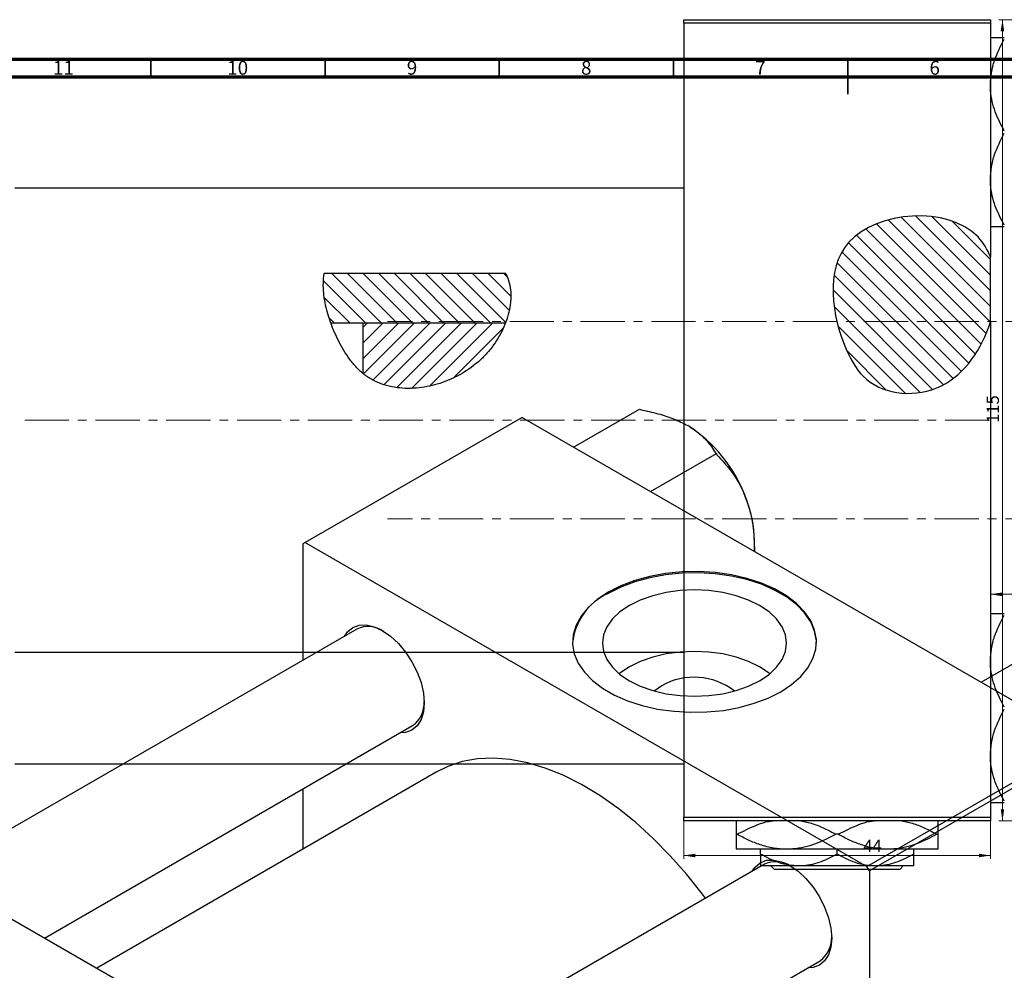
# Model space of a CAD drawing. Units: millimetres. Extents: x -137 to 635, y -139 to 447.
# Drawn here: x 64 to 347, y 153 to 426 of the extents above; entities that cross this region are included whole.
import ezdxf

# ---------------------------------------------------------------- set-up
doc = ezdxf.new("R2010")
doc.units = ezdxf.units.MM
doc.linetypes.add('CENTERX2', pattern=[20.32, 12.7, -2.54, 2.54, -2.54])
doc.styles.add('SLDTEXTSTYLE0', font='TXT', dxfattribs={"width": 0.75})
doc.dimstyles.new('SLDDIMSTYLE0', dxfattribs={"dimtxt": 3.5, "dimasz": 3.302, "dimexe": 0, "dimexo": 0.0625, "dimgap": 0.875, "dimtad": 1, "dimdec": 0, "dimlfac": 0.5, "dimrnd": 1e-09, "dimzin": 12, "dimdsep": 46, "dimtxsty": 'SLDTEXTSTYLE0', "dimsah": 1, "dimcen": 0.09, "dimadec": 0, "dimazin": 3, "dimtfac": 1, "dimtofl": 0, "dimtmove": 0, "dimatfit": 3, "dimfxl": 1, "dimfrac": 2, "dimtolj": 1, "dimtzin": 12, "dimarcsym": 0})
doc.dimstyles.new('SLDDIMSTYLE1', dxfattribs={"dimtxt": 3.5, "dimasz": 3.302, "dimexe": 0, "dimexo": 0.0625, "dimgap": 0.875, "dimtad": 1, "dimdec": 0, "dimlfac": 0.5, "dimrnd": 1e-09, "dimzin": 12, "dimdsep": 46, "dimtxsty": 'SLDTEXTSTYLE0', "dimsah": 1, "dimcen": 0.09, "dimadec": 0, "dimazin": 3, "dimtfac": 1, "dimtdec": 0, "dimtofl": 0, "dimtmove": 0, "dimatfit": 3, "dimfxl": 1, "dimfrac": 2, "dimtolj": 1, "dimtzin": 12, "dimarcsym": 0})

# ---------------------------------------------------------------- blocks, each defined once
blk = doc.blocks.new('_D')
at = {"color": 7, "linetype": 'Continuous', "lineweight": 0}
for p, q in [((254.94, 196.38), (254.94, 185.38)), ((342.94, 196.38), (342.94, 185.38)), ((254.94, 186.38), (342.94, 186.38))]:
    blk.add_line(p, q, dxfattribs=at)
at = {"color": 7, "linetype": 'Continuous', "lineweight": 18}
for points in [[(254.94, 186.38), (258.24, 185.87), (258.24, 186.89)], [(342.94, 186.38), (339.64, 186.89), (339.64, 185.87)]]:
    blk.add_solid(points, dxfattribs=at)
at = {"color": 7, "linetype": 'Continuous', "lineweight": 18, "insert": (306.49, 190.89), "char_height": 3.5, "attachment_point": 1, "style": 'SLDTEXTSTYLE0'}
blk.add_mtext('44', dxfattribs=at)
blk = doc.blocks.new('_D_2')
at = {"color": 7, "linetype": 'Continuous', "lineweight": 0}
for p, q in [((382.94, 261.38), (342.94, 261.38)), ((382.94, 244.68), (382.94, 262.38))]:
    blk.add_line(p, q, dxfattribs=at)
at = {"color": 7, "linetype": 'Continuous', "lineweight": 18}
for points in [[(342.94, 261.38), (346.24, 260.87), (346.24, 261.89)], [(382.94, 261.38), (379.64, 261.89), (379.64, 260.87)]]:
    blk.add_solid(points, dxfattribs=at)
at = {"color": 7, "linetype": 'Continuous', "lineweight": 18, "insert": (359.37, 265.89), "char_height": 3.5, "attachment_point": 1, "style": 'SLDTEXTSTYLE0'}
blk.add_mtext('20', dxfattribs=at)
blk = doc.blocks.new('_D_3')
at = {"color": 7, "linetype": 'Continuous', "lineweight": 0}
for p, q in [((362.41, 426.38), (345.41, 426.38)), ((346.41, 426.38), (346.41, 196.38)), ((362.41, 196.38), (345.41, 196.38))]:
    blk.add_line(p, q, dxfattribs=at)
at = {"color": 7, "linetype": 'Continuous', "lineweight": 18}
for points in [[(346.41, 426.38), (345.9, 423.08), (346.91, 423.08)], [(346.41, 196.38), (346.91, 199.68), (345.9, 199.68)]]:
    blk.add_solid(points, dxfattribs=at)
at = {"color": 7, "linetype": 'Continuous', "lineweight": 18, "insert": (341.89, 310.59), "char_height": 3.5, "attachment_point": 1, "rotation": 90, "style": 'SLDTEXTSTYLE0'}
blk.add_mtext('115', dxfattribs=at)

msp = doc.modelspace()

# ---------------------------------------------------------------- hatches: boundary and pattern name
at = {"linetype": 'Continuous', "lineweight": 18}
h = msp.add_hatch(dxfattribs=at)
h.set_pattern_fill('ANSI31', angle=90, style=0)
edge = h.paths.add_edge_path(flags=0)
edge.add_line((342.94, 339.67), (342.94, 358.28))
edge.add_spline(control_points=[(342.94, 358.28), (342.12, 360.44), (334.43, 373.19), (293.29, 370.51), (297.88, 337.11), (308.62, 318.94), (330.42, 316.98), (340.6, 331.82), (342.94, 339.67)], knot_values=[0.694866, 0.694866, 0.694866, 0.694866, 0.741384, 1, 1.216142, 1.285102, 1.435161, 1.57833, 1.57833, 1.57833, 1.57833], weights=[1, 1, 1, 1, 1, 1, 1, 1, 1], degree=3, periodic=0)
h = msp.add_hatch(dxfattribs=at)
h.set_pattern_fill('ANSI31', angle=90, style=0)
edge = h.paths.add_edge_path(flags=0)
edge.add_line((203.88, 353.46), (151.76, 353.46))
edge.add_spline(control_points=[(151.76, 353.46), (151.03, 349.13), (151.93, 344.03), (153.68, 339.22)], knot_values=[0.38426, 0.38426, 0.38426, 0.38426, 0.477541, 0.477541, 0.477541, 0.477541], weights=[1, 1, 1, 1], degree=3, periodic=0)
edge.add_line((153.68, 339.22), (203.76, 339.22))
edge.add_spline(control_points=[(203.76, 339.22), (205.61, 344.01), (205.92, 349.16), (203.92, 353.38), (203.88, 353.46)], knot_values=[0.903545, 0.903545, 0.903545, 0.903545, 1, 1.002067, 1.002067, 1.002067, 1.002067], weights=[1, 1, 1, 1, 1], degree=3, periodic=0)
h = msp.add_hatch(dxfattribs=at)
h.set_pattern_fill('ANSI31', style=0)
edge = h.paths.add_edge_path(flags=0)
edge.add_line((203.76, 339.22), (162.94, 339.22))
edge.add_line((162.94, 339.22), (162.94, 324.75))
edge.add_spline(control_points=[(162.94, 324.75), (163.55, 324.25), (172.8, 317.64), (193.07, 321.45), (202.37, 335.61), (203.76, 339.22)], knot_values=[0.590116, 0.590116, 0.590116, 0.590116, 0.60674, 0.830833, 0.903545, 0.903545, 0.903545, 0.903545], weights=[1, 1, 1, 1, 1, 1], degree=3, periodic=0)

# ---------------------------------------------------------------- linework, layer by layer
at = {"color": 7, "linetype": 'Continuous', "lineweight": 25}
for p, q in [((254.94, 426.38), (342.94, 426.38)), ((254.94, 425.38), (254.94, 426.38)), ((254.94, 425.38), (254.94, 197.38)), ((342.94, 425.38), (254.94, 425.38)), ((342.94, 426.38), (342.94, 425.38)), ((342.94, 425.38), (342.94, 358.28)), ((254.94, 410.08), (62.94, 410.08)), ((62.94, 378.08), (254.94, 378.08)), ((342.94, 339.67), (342.94, 358.28)), ((203.88, 353.46), (151.76, 353.46)), ((203.76, 339.22), (153.68, 339.22)), ((203.76, 339.22), (162.94, 339.22)), ((162.94, 324.75), (162.94, 339.22)), ((342.94, 339.67), (342.94, 197.38)), ((223.32, 303.65), (242.24, 314.57)), ((242.24, 314.57), (242.5, 314.42)), ((208.53, 312.19), (146.3, 276.27)), ((208.53, 312.19), (369.75, 219.12)), ((245.41, 290.89), (264.33, 301.82)), ((264.07, 301.97), (264.33, 301.82)), ((264.33, 301.82), (264.46, 301.47)), ((146.3, 276.27), (145.59, 275.86)), ((145.59, 275.86), (145.59, 242.41)), ((146.3, 276.27), (307.52, 183.2)), ((275.24, 273.69), (275.24, 276.69)), ((275.24, 273.69), (275.25, 273.67)), ((161.14, 251.38), (39.51, 181.17)), ((340.28, 236.13), (359.2, 247.05)), ((254.94, 244.68), (62.94, 244.68)), ((71.51, 162.69), (177.14, 223.67)), ((307.52, 183.2), (369.75, 219.12)), ((370.45, 217.89), (308.23, 181.97)), ((62.94, 212.68), (254.94, 212.68)), ((183.91, 210.31), (86.47, 154.06)), ((145.59, 205.46), (145.59, 188.19)), ((10.54, 197.89), (171.76, 104.82)), ((254.94, 197.38), (342.94, 197.38)), ((254.94, 196.38), (254.94, 197.38)), ((342.94, 196.38), (254.94, 196.38)), ((342.94, 197.38), (342.94, 196.38)), ((270.26, 192.48), (269.94, 192.48)), ((299.26, 192.48), (298.61, 192.48)), ((327.94, 192.48), (327.61, 192.48)), ((284.44, 188.18), (269.94, 188.18)), ((276.94, 186.78), (276.94, 188.18)), ((313.44, 188.18), (284.44, 188.18)), ((298.94, 186.78), (298.94, 188.18)), ((327.94, 188.18), (313.44, 188.18)), ((320.94, 186.78), (320.94, 188.18)), ((278.1, 183.86), (156.47, 113.65)), ((287.94, 183.38), (276.94, 183.38)), ((280.97, 182.38), (279.96, 183.38)), ((316.91, 182.38), (280.97, 182.38)), ((309.94, 183.38), (287.94, 183.38)), ((308.23, 181.97), (307.52, 183.2)), ((308.23, 181.97), (308.23, -4.2)), ((320.94, 183.38), (309.94, 183.38)), ((317.91, 183.38), (316.91, 182.38)), ((172.46, 85.93), (294.09, 156.15))]:
    msp.add_line(p, q, dxfattribs=at)
at = {"color": 7, "linetype": 'Continuous', "lineweight": 70}
for p, q in [((15, 415), (589, 415)), ((20, 410), (584, 410))]:
    msp.add_line(p, q, dxfattribs=at)
at = {"color": 7, "linetype": 'Continuous', "lineweight": 35}
for p, q in [((102, 410), (102, 415)), ((152, 410), (152, 415)), ((202, 410), (202, 415)), ((252, 410), (252, 415)), ((302, 415), (302, 405)), ((302, 410), (302, 415))]:
    msp.add_line(p, q, dxfattribs=at)
at = {"color": 7, "linetype": 'CENTERX2', "lineweight": 18}
for p, q in [((359.94, 339.68), (169.94, 339.68)), ((65.79, 311.38), (345.27, 311.38)), ((359.94, 283.08), (169.94, 283.08))]:
    msp.add_line(p, q, dxfattribs=at)
at = {"color": 7, "linetype": 'Continuous', "lineweight": 25, "flags": 128}
for points in [[(233.27, 261.98), (230.13, 259.9), (227.51, 257.6), (225.46, 255.1), (224.02, 252.48), (223.21, 249.76), (223.04, 247), (223.53, 244.26), (224.66, 241.58), (226.41, 239.01), (228.76, 236.61), (231.64, 234.41), (235.02, 232.46), (238.83, 230.8), (242.99, 229.45), (247.43, 228.43), (252.08, 227.78), (256.83, 227.5), (261.6, 227.59), (266.31, 228.06), (270.86, 228.9), (275.18, 230.08), (279.17, 231.59), (282.77, 233.41), (285.91, 235.48), (288.53, 237.79), (290.58, 240.28), (292.03, 242.91), (292.84, 245.63), (293, 248.38), (292.51, 251.13), (291.38, 253.8), (289.63, 256.37), (287.29, 258.77), (284.4, 260.97), (281.02, 262.92), (277.22, 264.59), (273.05, 265.94), (268.61, 266.95), (263.97, 267.6), (259.22, 267.89), (254.44, 267.79), (249.74, 267.32), (245.18, 266.49), (240.87, 265.3), (236.87, 263.79), (233.27, 261.98)], [(293.02, 247.37), (293, 248.06), (292.51, 250.8), (291.38, 253.48), (289.63, 256.04), (287.29, 258.45), (284.4, 260.64), (281.02, 262.59), (277.22, 264.26), (273.05, 265.61), (268.61, 266.62), (263.97, 267.28), (259.22, 267.56), (254.44, 267.47), (249.74, 267), (245.18, 266.16), (240.87, 264.98), (236.87, 263.47), (233.27, 261.65)], [(239.33, 258.16), (236.63, 256.34), (234.46, 254.3), (232.88, 252.08), (231.91, 249.75), (231.58, 247.37), (231.91, 244.98), (232.88, 242.65), (234.46, 240.44), (236.63, 238.39), (239.33, 236.57), (242.48, 235.02), (246.02, 233.77), (249.85, 232.85), (253.89, 232.29), (258.02, 232.1), (262.16, 232.29), (266.19, 232.85), (270.03, 233.77), (273.56, 235.02), (276.72, 236.57), (279.41, 238.39), (281.58, 240.44), (283.17, 242.65), (284.14, 244.98), (284.46, 247.37), (284.14, 249.75), (283.17, 252.08), (281.58, 254.3), (279.41, 256.34), (276.72, 258.16), (273.56, 259.71), (270.03, 260.97), (266.19, 261.88), (262.16, 262.44), (258.02, 262.63), (253.89, 262.44), (249.85, 261.88), (246.02, 260.97), (242.48, 259.71), (239.33, 258.16)], [(157.56, 249.31), (158.44, 250.6), (159.93, 251.84), (161.75, 252.51), (163.83, 252.6), (166.09, 252.08), (168.43, 251), (170.78, 249.38), (173.03, 247.28), (175.11, 244.8), (176.93, 242.02), (178.43, 239.06), (179.54, 236.02), (180.22, 233.02), (180.45, 230.18), (180.22, 227.6), (179.54, 225.39), (178.43, 223.63), (176.93, 222.39), (175.11, 221.72), (173.56, 221.6)], [(279.6, 238.55), (279.41, 238.7), (276.72, 240.52), (273.56, 242.08), (270.03, 243.33), (266.19, 244.25), (262.16, 244.8), (258.02, 244.99), (253.89, 244.8), (249.85, 244.25), (246.02, 243.33), (242.48, 242.08), (239.33, 240.52)], [(239.33, 240.52), (236.63, 238.7), (236.44, 238.55)], [(246.57, 233.61), (246.78, 233.81), (248.63, 235.15)], [(261.16, 174.09), (260.29, 175.26), (255.79, 180.95), (251.08, 186.31), (246.2, 191.29), (241.17, 195.86), (236.03, 199.99), (230.83, 203.64), (225.6, 206.79), (220.38, 209.42), (215.21, 211.5), (210.12, 213.01), (205.16, 213.96), (200.36, 214.33), (195.75, 214.12), (191.38, 213.33), (187.27, 211.96), (183.91, 210.31)], [(274.52, 181.8), (275.39, 183.08), (276.89, 184.32), (278.71, 185), (280.79, 185.08), (283.04, 184.57), (285.39, 183.48), (287.73, 181.86), (289.99, 179.77), (292.07, 177.29), (293.89, 174.51), (295.38, 171.54), (296.49, 168.5), (297.18, 165.5), (297.41, 162.66), (297.18, 160.08), (296.49, 157.88), (295.38, 156.12), (293.89, 154.88), (292.07, 154.2), (290.51, 154.08)]]:
    msp.add_lwpolyline(points, dxfattribs=at)
at = {"color": 7, "linetype": 'Continuous', "lineweight": 25}
for centre, radius, start, end in [((233.72, 274.86), 41.52, 20.2271, 57.362), ((240.03, 276.01), 35.22, 1.1082, 22.0212), ((240.5, 245.64), 17.57, 114.3044, 174.3755), ((164.45, 244.48), 7.66, 55.4405, 115.6186), ((257.9, 218.78), 18.81, 52.0289, 119.5161), ((172.39, 230.19), 8.06, 306.0457, 2.8844), ((281.41, 176.96), 7.66, 55.4405, 115.6186), ((289.35, 162.67), 8.06, 306.0457, 2.8844)]:
    msp.add_arc(centre, radius, start, end, dxfattribs=at)
for points, knots in [([(346.94, 421.14), (346.19, 421.14), (344.72, 421.14), (343.25, 421.14), (343.04, 421.14), (342.94, 421.14)], [0, 0, 0, 0, 0.342327, 0.666649, 1, 1, 1, 1]), ([(342.94, 407.61), (343, 408.79), (343.13, 411.19), (344.31, 415.68), (345.91, 418.8), (346.94, 420.81)], [0, 0, 0, 0, 0.258128, 0.521716, 1, 1, 1, 1]), ([(346.94, 394.41), (345.99, 396.22), (344.56, 398.97), (343.41, 402.9), (342.99, 405.48), (342.95, 407.06), (342.94, 407.61)], [0, 0, 0, 0, 0.432923, 0.655585, 0.881153, 1, 1, 1, 1]), ([(342.94, 380.55), (343, 381.74), (343.13, 384.13), (344.31, 388.63), (345.91, 391.75), (346.94, 393.76)], [0, 0, 0, 0, 0.258128, 0.521716, 1, 1, 1, 1]), ([(346.94, 367.35), (345.99, 369.17), (344.56, 371.92), (343.41, 375.84), (342.99, 378.43), (342.95, 380.01), (342.94, 380.55)], [0, 0, 0, 0, 0.432923, 0.655585, 0.881153, 1, 1, 1, 1]), ([(342.94, 358.28), (342.12, 360.44), (334.43, 373.19), (293.29, 370.51), (297.88, 337.11), (308.62, 318.94), (330.42, 316.98), (340.6, 331.82), (342.94, 339.67)], [0.6948658, 0.6948658, 0.6948658, 0.6948658, 0.7413837, 1, 1.2161419, 1.2851016, 1.4351605, 1.5783299, 1.5783299, 1.5783299, 1.5783299]), ([(342.94, 367.03), (342.94, 367.03), (342.97, 367.03), (343.59, 367.03), (345.15, 367.03), (346.46, 367.03), (346.94, 367.03)], [0, 0, 0, 0, 0.063553, 0.418563, 0.785867, 1, 1, 1, 1]), ([(203.88, 353.46), (204.7, 351.78), (205.14, 349.99), (205.3, 347.64), (205.31, 347.16), (205.29, 346.21), (205.27, 345.74), (205.14, 344.31), (204.98, 343.36), (204.53, 341.47), (204.25, 340.52), (203.56, 338.67), (203.17, 337.76), (202.27, 335.97), (201.77, 335.09), (200.67, 333.39), (200.08, 332.56), (198.81, 330.98), (198.13, 330.22), (196.69, 328.77), (195.91, 328.07), (193.51, 326.12), (191.79, 325), (189.03, 323.57), (188.08, 323.13), (186.16, 322.36), (185.18, 322.02), (183.2, 321.44), (182.2, 321.2), (180.17, 320.82), (179.14, 320.68), (176.02, 320.43), (173.95, 320.49), (170.87, 321), (169.85, 321.24), (167.87, 321.87), (166.92, 322.27), (165.53, 322.98), (165.08, 323.24), (164.2, 323.8), (163.77, 324.1), (162.54, 325.04), (161.78, 325.73), (160.36, 327.22), (159.69, 328.03), (158.48, 329.67), (157.92, 330.52), (156.87, 332.25), (156.39, 333.14), (155.47, 334.93), (155.05, 335.85), (153.86, 338.6), (153.2, 340.45), (152.43, 343.25), (152.2, 344.19), (151.84, 346.07), (151.7, 347.01), (151.44, 349.82), (151.45, 351.66), (151.76, 353.46)], [0, 0, 0, 0, 0.0625, 0.0625, 0.078125, 0.078125, 0.09375, 0.09375, 0.125, 0.125, 0.15625, 0.15625, 0.1875, 0.1875, 0.21875, 0.21875, 0.25, 0.25, 0.28125, 0.28125, 0.3125, 0.3125, 0.375, 0.375, 0.40625, 0.40625, 0.4375, 0.4375, 0.46875, 0.46875, 0.5, 0.5, 0.5625, 0.5625, 0.59375, 0.59375, 0.625, 0.625, 0.640625, 0.640625, 0.65625, 0.65625, 0.6875, 0.6875, 0.71875, 0.71875, 0.75, 0.75, 0.78125, 0.78125, 0.8125, 0.8125, 0.875, 0.875, 0.90625, 0.90625, 0.9375, 0.9375, 1, 1, 1, 1]), ([(242.5, 314.42), (244.2, 314.05), (247.51, 313.33), (252.18, 311.84), (254.79, 310.5), (256.11, 309.82)], [0, 0, 0, 0, 0.342327, 0.666649, 1, 1, 1, 1]), ([(256.11, 309.82), (256.35, 309.69), (257.9, 308.77), (260.39, 306.82), (262.63, 304.26), (263.68, 302.58), (264.07, 301.97)], [0, 0, 0, 0, 0.063553, 0.418563, 0.785867, 1, 1, 1, 1]), ([(264.46, 301.47), (265.87, 299.95), (268.72, 296.84), (271.34, 292.49), (272.45, 289.78), (272.68, 289.21)], [0, 0, 0, 0, 0.433254, 0.881062, 1, 1, 1, 1]), ([(272.68, 289.21), (273.12, 287.94), (274.01, 285.37), (275.01, 280.16), (275.15, 276.22), (275.24, 273.69)], [0, 0, 0, 0, 0.258128, 0.521716, 1, 1, 1, 1]), ([(346.94, 255.74), (346.19, 255.74), (344.72, 255.74), (343.25, 255.74), (343.04, 255.74), (342.94, 255.74)], [0, 0, 0, 0, 0.342327, 0.666649, 1, 1, 1, 1]), ([(342.94, 242.21), (343, 243.39), (343.13, 245.79), (344.31, 250.28), (345.91, 253.4), (346.94, 255.41)], [0, 0, 0, 0, 0.258128, 0.521716, 1, 1, 1, 1]), ([(346.94, 229.01), (345.99, 230.82), (344.56, 233.57), (343.41, 237.5), (342.99, 240.08), (342.95, 241.66), (342.94, 242.21)], [0, 0, 0, 0, 0.432923, 0.655585, 0.881153, 1, 1, 1, 1]), ([(342.94, 215.15), (343, 216.34), (343.13, 218.73), (344.31, 223.23), (345.91, 226.35), (346.94, 228.36)], [0, 0, 0, 0, 0.258128, 0.521716, 1, 1, 1, 1]), ([(346.94, 201.95), (345.99, 203.77), (344.56, 206.52), (343.41, 210.44), (342.99, 213.03), (342.95, 214.61), (342.94, 215.15)], [0, 0, 0, 0, 0.432923, 0.655585, 0.881153, 1, 1, 1, 1]), ([(342.94, 201.63), (342.94, 201.63), (342.97, 201.63), (343.59, 201.63), (345.15, 201.63), (346.46, 201.63), (346.94, 201.63)], [0, 0, 0, 0, 0.063553, 0.418563, 0.785867, 1, 1, 1, 1]), ([(269.94, 196.38), (269.94, 196.27), (269.94, 195.94), (269.94, 194.42), (269.94, 193), (269.94, 192.48)], [0, 0, 0, 0, 0.2387673, 0.7179457, 1, 1, 1, 1]), ([(270.26, 192.48), (272.2, 193.48), (275.14, 194.99), (278.66, 196.11), (280.15, 196.32), (280.56, 196.38)], [0, 0, 0, 0, 0.58522, 0.886111, 1, 1, 1, 1]), ([(288.5, 196.38), (289.67, 196.12), (292, 195.6), (295.37, 194.22), (297.53, 193.06), (298.61, 192.48)], [0, 0, 0, 0, 0.332213, 0.664694, 1, 1, 1, 1]), ([(299.26, 192.48), (301.2, 193.48), (304.14, 194.99), (307.66, 196.11), (309.15, 196.32), (309.56, 196.38)], [0, 0, 0, 0, 0.58522, 0.886111, 1, 1, 1, 1]), ([(317.5, 196.38), (318.67, 196.12), (321, 195.6), (324.37, 194.22), (326.53, 193.06), (327.61, 192.48)], [0, 0, 0, 0, 0.3322126, 0.6646937, 1, 1, 1, 1]), ([(327.94, 192.48), (327.94, 193.23), (327.94, 194.76), (327.94, 196.13), (327.94, 196.33), (327.94, 196.38)], [0, 0, 0, 0, 0.41842, 0.857038, 1, 1, 1, 1]), ([(269.94, 192.48), (269.94, 191.72), (269.94, 190.18), (269.94, 188.54), (269.94, 188.3), (269.94, 188.18)], [0, 0, 0, 0, 0.319767, 0.654971, 1, 1, 1, 1]), ([(284.44, 188.18), (283.18, 188.25), (280.63, 188.37), (276.98, 189.36), (273.5, 190.73), (271.35, 191.9), (270.26, 192.48)], [0, 0, 0, 0, 0.255707, 0.516749, 0.757352, 1, 1, 1, 1]), ([(298.61, 192.48), (296.67, 191.47), (293.74, 189.94), (289.54, 188.71), (286.76, 188.24), (285.04, 188.2), (284.44, 188.18)], [0, 0, 0, 0, 0.430825, 0.652333, 0.876698, 1, 1, 1, 1]), ([(313.44, 188.18), (312.18, 188.25), (309.63, 188.37), (305.98, 189.36), (302.5, 190.73), (300.35, 191.9), (299.26, 192.48)], [0, 0, 0, 0, 0.255707, 0.516749, 0.757352, 1, 1, 1, 1]), ([(327.61, 192.48), (325.67, 191.47), (322.74, 189.94), (318.54, 188.71), (315.76, 188.24), (314.04, 188.2), (313.44, 188.18)], [0, 0, 0, 0, 0.430825, 0.652333, 0.876698, 1, 1, 1, 1]), ([(327.94, 188.18), (327.94, 188.18), (327.94, 188.21), (327.94, 188.83), (327.94, 190.52), (327.94, 191.95), (327.94, 192.48)], [0, 0, 0, 0, 0.049425, 0.408687, 0.780905, 1, 1, 1, 1]), ([(287.94, 183.38), (286.98, 183.43), (285.05, 183.53), (281.29, 184.51), (278.67, 185.88), (276.94, 186.78)], [0, 0, 0, 0, 0.2497065, 0.5046238, 1, 1, 1, 1]), ([(276.94, 186.78), (276.94, 186.13), (276.94, 184.89), (276.94, 183.64), (276.94, 183.47), (276.94, 183.38)], [0, 0, 0, 0, 0.3500161, 0.6704542, 1, 1, 1, 1]), ([(298.94, 186.78), (297.43, 185.99), (294.37, 184.37), (290.57, 183.45), (288.4, 183.39), (287.94, 183.38)], [0, 0, 0, 0, 0.432386, 0.879555, 1, 1, 1, 1]), ([(309.94, 183.38), (308.98, 183.43), (307.05, 183.53), (303.29, 184.51), (300.67, 185.88), (298.94, 186.78)], [0, 0, 0, 0, 0.249706, 0.504624, 1, 1, 1, 1]), ([(320.94, 186.78), (319.43, 185.99), (316.37, 184.37), (312.57, 183.45), (310.4, 183.39), (309.94, 183.38)], [0, 0, 0, 0, 0.432386, 0.879555, 1, 1, 1, 1]), ([(320.94, 183.38), (320.94, 183.38), (320.94, 183.4), (320.94, 183.9), (320.94, 185.2), (320.94, 186.34), (320.94, 186.78)], [0, 0, 0, 0, 0.056415, 0.404159, 0.76414, 1, 1, 1, 1])]:
    msp.add_open_spline(points, degree=3, knots=knots, dxfattribs=at)

# ---------------------------------------------------------------- texts
at = {"color": 7, "linetype": 'Continuous', "lineweight": 0, "attachment_point": 2, "style": 'SLDTEXTSTYLE0'}
for s, insert, char_height in [('11', (76.92, 414.55), 3.969), ('10', (126.92, 414.55), 3.969), ('9', (176.96, 414.55), 3.97), ('8', (226.96, 414.55), 3.97), ('7', (276.96, 414.55), 3.97), ('6', (326.96, 414.55), 3.97)]:
    msp.add_mtext(s, dxfattribs=dict(at, insert=insert, char_height=char_height))

# ---------------------------------------------------------------- dimensions: what is measured, and where the dimension line sits
at = {"color": 7, "linetype": 'Continuous', "lineweight": 18}
dim = msp.add_linear_dim(base=(346.41, 196.38), p1=(363.41, 426.38), p2=(363.41, 196.38), angle=90, dimstyle='SLDDIMSTYLE1', dxfattribs=at)
dim.commit()
dim.dimension.update_dxf_attribs({"geometry": '_D_3', "text_midpoint": (346.41, 314.47), "dimtype": 160})
for base, p1, dimstyle, picture, middle in [((342.94, 261.38), (382.94, 243.68), 'SLDDIMSTYLE1', '_D_2', (361.96, 261.38)), ((342.94, 186.38), (254.94, 197.38), 'SLDDIMSTYLE0', '_D', (309.07, 186.38))]:
    dim = msp.add_linear_dim(base=base, p1=p1, p2=(342.94, 197.38), dimstyle=dimstyle, dxfattribs=at)
    dim.commit()
    dim.dimension.update_dxf_attribs({"geometry": picture, "text_midpoint": middle, "dimtype": 160})

doc.saveas('drawing.dxf')
